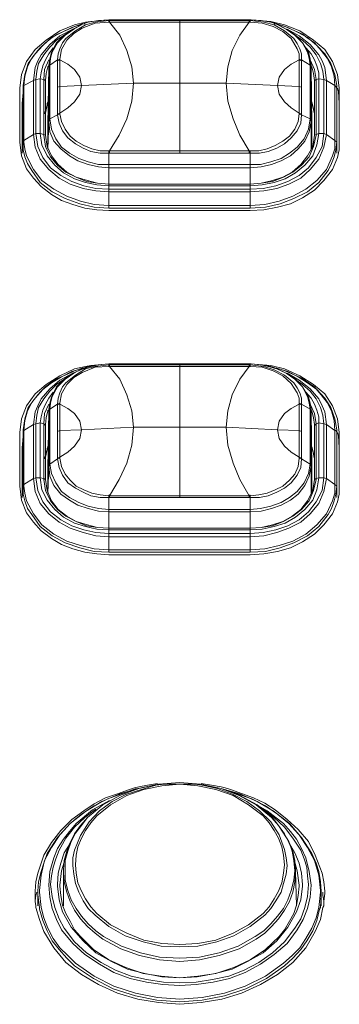
# Model space of a CAD drawing. Units: millimetres. Extents: x 589 to 3399, y 902 to 2722.
# Drawn here: x 1033 to 1049, y 1641 to 1690 of the extents above; entities that cross this region are included whole.
import ezdxf

# ---------------------------------------------------------------- set-up
doc = ezdxf.new("R2010")
doc.units = ezdxf.units.MM
doc.header["$LTSCALE"] = 10
doc.layers.add('レイヤー 1', color=7, linetype='Continuous', lineweight=18)
doc.layers.add('一般', color=7, linetype='Continuous', lineweight=5)

# ---------------------------------------------------------------- blocks, each defined once
blk = doc.blocks.new('グループ-3-1')
at = {"layer": 'レイヤー 1', "color": 7, "linetype": 'Continuous', "lineweight": 5}
for p, q in [((-956.405, -121.961), (-957.083, -122.046)), ((-956.405, -121.961), (-956.405, -121.919)), ((-956.405, -121.919), (-949.421, -121.919)), ((-956.405, -121.919), (-949.421, -121.919)), ((-956.405, -122.003), (-956.405, -121.961)), ((-949.421, -121.961), (-956.405, -121.961)), ((-956.405, -121.961), (-956.405, -122.003)), ((-956.405, -122.003), (-956.405, -122.046)), ((-956.363, -122.046), (-956.405, -122.046)), ((-956.363, -121.961), (-956.363, -121.919)), ((-956.363, -121.961), (-956.363, -122.046)), ((-952.892, -121.961), (-952.892, -128.523)), ((-949.463, -121.961), (-949.463, -122.046)), ((-949.421, -122.046), (-949.463, -122.046)), ((-949.421, -121.961), (-949.421, -121.919)), ((-949.421, -122.003), (-949.421, -121.961)), ((-948.743, -122.046), (-949.421, -121.961)), ((-949.421, -121.961), (-949.421, -122.003)), ((-949.421, -122.046), (-949.421, -122.003)), ((-958.946, -122.638), (-958.268, -122.342)), ((-947.515, -122.342), (-946.839, -122.638)), ((-959.793, -123.315), (-959.919, -123.443)), ((-959.158, -123.315), (-959.369, -123.612)), ((-946.415, -123.612), (-946.669, -123.315)), ((-945.908, -123.443), (-946.034, -123.315)), ((-958.946, -123.909), (-959.327, -124.162)), ((-958.946, -123.909), (-958.819, -123.866)), ((-958.946, -123.951), (-958.946, -123.909)), ((-958.946, -123.951), (-958.819, -123.909)), ((-958.946, -123.951), (-958.946, -126.575)), ((-958.819, -123.909), (-958.819, -123.866)), ((-958.819, -125.221), (-958.819, -123.909)), ((-947.008, -123.866), (-947.008, -123.909)), ((-946.881, -123.909), (-947.008, -123.866)), ((-946.881, -123.951), (-947.008, -123.909)), ((-947.008, -123.909), (-947.008, -125.221)), ((-946.881, -123.909), (-946.458, -124.162)), ((-946.881, -123.909), (-946.881, -123.951)), ((-946.881, -123.951), (-946.881, -125.263)), ((-959.369, -124.204), (-959.411, -124.247)), ((-959.369, -124.247), (-959.411, -127.126)), ((-959.369, -124.162), (-959.369, -124.247)), ((-959.369, -124.247), (-959.369, -124.204)), ((-959.369, -126.957), (-959.369, -124.247)), ((-959.327, -126.829), (-959.327, -124.162)), ((-946.458, -124.162), (-946.458, -126.829)), ((-946.415, -124.247), (-946.415, -124.162)), ((-946.415, -124.247), (-946.415, -124.204)), ((-946.373, -127.126), (-946.415, -124.247)), ((-946.415, -124.247), (-946.415, -126.957)), ((-960.132, -124.925), (-960.597, -125.178)), ((-960.132, -124.925), (-960.004, -124.882)), ((-960.132, -127.592), (-960.132, -124.925)), ((-959.793, -124.84), (-960.004, -124.882)), ((-960.004, -127.549), (-960.004, -124.882)), ((-959.793, -127.549), (-959.793, -124.84)), ((-959.793, -124.84), (-959.623, -124.882)), ((-959.623, -127.592), (-959.623, -124.882)), ((-959.538, -124.925), (-959.623, -124.882)), ((-959.538, -124.925), (-959.538, -124.882)), ((-959.538, -124.925), (-959.538, -127.634)), ((-955.179, -125.051), (-957.76, -125.178)), ((-950.606, -125.051), (-955.179, -125.051)), ((-948.066, -125.178), (-950.606, -125.051)), ((-946.245, -124.925), (-946.245, -124.882)), ((-946.245, -124.925), (-946.161, -124.882)), ((-946.245, -127.634), (-946.245, -124.925)), ((-946.034, -124.84), (-946.161, -124.882)), ((-946.161, -124.882), (-946.161, -127.592)), ((-946.034, -124.84), (-946.034, -127.549)), ((-946.034, -124.84), (-945.78, -124.882)), ((-945.78, -124.882), (-945.78, -127.549)), ((-945.653, -124.925), (-945.78, -124.882)), ((-945.653, -124.925), (-945.653, -127.592)), ((-945.653, -124.925), (-945.23, -125.178)), ((-960.808, -127.972), (-960.808, -125.305)), ((-960.639, -125.517), (-960.682, -126.067)), ((-960.639, -125.178), (-960.639, -125.263)), ((-960.639, -125.305), (-960.639, -125.263)), ((-960.639, -125.305), (-960.639, -125.263)), ((-960.639, -127.972), (-960.639, -125.305)), ((-960.597, -127.888), (-960.597, -125.178)), ((-958.946, -125.263), (-958.819, -125.221)), ((-957.76, -125.178), (-958.819, -125.221)), ((-958.819, -126.533), (-958.819, -125.221)), ((-947.008, -125.221), (-948.066, -125.178)), ((-947.008, -125.221), (-947.008, -126.533)), ((-946.881, -125.263), (-947.008, -125.221)), ((-946.881, -125.263), (-946.881, -126.575)), ((-945.23, -125.178), (-945.23, -127.888)), ((-945.145, -125.263), (-945.145, -125.178)), ((-945.145, -125.263), (-945.145, -125.305)), ((-945.145, -125.305), (-945.145, -125.263)), ((-945.145, -125.305), (-945.145, -127.972)), ((-945.145, -125.517), (-945.145, -126.067)), ((-945.061, -125.474), (-945.103, -125.305)), ((-945.018, -126.067), (-945.061, -125.474)), ((-945.018, -125.305), (-945.018, -127.972)), ((-960.682, -126.025), (-960.682, -126.067)), ((-960.682, -126.067), (-960.682, -128.523)), ((-959.411, -126.025), (-959.581, -126.575)), ((-959.411, -125.982), (-959.411, -126.025)), ((-946.373, -125.982), (-946.245, -126.533)), ((-946.245, -126.575), (-946.373, -126.025)), ((-945.145, -126.067), (-945.145, -126.025)), ((-945.145, -128.523), (-945.145, -126.067)), ((-959.454, -126.152), (-959.538, -126.533)), ((-958.946, -126.575), (-958.819, -126.533)), ((-958.819, -126.575), (-958.819, -126.533)), ((-947.008, -126.533), (-947.008, -126.575)), ((-946.881, -126.575), (-947.008, -126.533)), ((-959.369, -126.957), (-959.411, -128.31)), ((-959.369, -126.957), (-959.327, -126.829)), ((-958.946, -126.618), (-959.327, -126.829)), ((-958.946, -126.618), (-958.946, -126.575)), ((-958.946, -126.618), (-958.819, -126.575)), ((-946.881, -126.618), (-947.008, -126.575)), ((-946.881, -126.575), (-946.881, -126.618)), ((-946.881, -126.618), (-946.458, -126.829)), ((-946.415, -126.957), (-946.458, -126.829)), ((-946.415, -126.957), (-946.415, -128.31)), ((-959.411, -127.126), (-959.411, -127.084)), ((-959.411, -127.126), (-959.411, -128.268)), ((-946.373, -127.126), (-946.373, -127.084)), ((-946.373, -128.268), (-946.373, -127.126)), ((-960.639, -127.972), (-960.682, -128.523)), ((-960.639, -127.972), (-960.597, -127.888)), ((-960.132, -127.592), (-960.597, -127.888)), ((-960.597, -127.888), (-960.597, -127.972)), ((-960.132, -127.592), (-960.004, -127.549)), ((-959.793, -127.549), (-960.004, -127.549)), ((-959.793, -127.549), (-959.623, -127.592)), ((-959.538, -127.634), (-959.623, -127.592)), ((-959.623, -127.592), (-959.623, -127.634)), ((-946.245, -127.634), (-946.161, -127.592)), ((-946.034, -127.549), (-946.161, -127.592)), ((-946.161, -127.634), (-946.161, -127.592)), ((-946.034, -127.549), (-945.78, -127.549)), ((-945.653, -127.592), (-945.78, -127.549)), ((-945.653, -127.592), (-945.23, -127.888)), ((-945.23, -127.972), (-945.23, -127.888)), ((-945.145, -127.972), (-945.23, -127.888)), ((-945.145, -127.972), (-945.145, -128.523)), ((-956.405, -128.523), (-956.405, -128.396)), ((-956.405, -128.396), (-956.363, -128.396)), ((-956.363, -128.523), (-956.363, -128.396)), ((-949.463, -128.523), (-949.463, -128.396)), ((-949.463, -128.396), (-949.421, -128.396)), ((-949.421, -128.523), (-949.421, -128.396)), ((-956.405, -131.232), (-956.405, -128.523)), ((-956.363, -128.523), (-956.405, -128.523)), ((-956.363, -128.523), (-949.463, -128.523)), ((-949.421, -128.523), (-949.463, -128.523)), ((-949.421, -131.232), (-949.421, -128.523)), ((-949.421, -129.073), (-956.405, -129.073)), ((-949.421, -129.243), (-956.405, -129.243)), ((-949.421, -130.132), (-956.405, -130.132)), ((-949.421, -130.301), (-956.405, -130.301)), ((-949.421, -130.427), (-956.405, -130.427)), ((-949.421, -131.105), (-956.405, -131.105)), ((-949.421, -131.232), (-956.405, -131.232)), ((-949.421, -131.359), (-956.405, -131.359)), ((-957.422, -139.064), (-957.676, -139.148)), ((-957.422, -139.106), (-957.676, -139.19)), ((-956.405, -138.98), (-957.083, -139.064)), ((-956.405, -138.98), (-956.405, -138.936)), ((-956.405, -138.936), (-949.421, -138.936)), ((-956.405, -138.936), (-949.421, -138.936)), ((-956.405, -139.022), (-956.405, -138.98)), ((-949.421, -138.98), (-956.405, -138.98)), ((-956.405, -138.98), (-956.405, -139.022)), ((-956.405, -139.022), (-956.405, -139.064)), ((-956.363, -139.064), (-956.405, -139.064)), ((-956.363, -138.98), (-956.363, -138.936)), ((-956.363, -138.98), (-956.363, -139.064)), ((-952.892, -138.98), (-952.892, -145.54)), ((-949.463, -138.98), (-949.463, -139.064)), ((-949.421, -139.064), (-949.463, -139.064)), ((-949.421, -138.98), (-949.421, -138.936)), ((-949.421, -139.022), (-949.421, -138.98)), ((-948.743, -139.064), (-949.421, -138.98)), ((-949.421, -138.98), (-949.421, -139.022)), ((-949.421, -139.064), (-949.421, -139.022)), ((-948.151, -139.148), (-948.405, -139.064)), ((-948.109, -139.19), (-948.405, -139.106)), ((-958.946, -139.656), (-958.268, -139.36)), ((-947.515, -139.36), (-946.839, -139.656)), ((-959.793, -140.333), (-959.919, -140.461)), ((-959.158, -140.333), (-959.369, -140.63)), ((-946.415, -140.63), (-946.669, -140.333)), ((-945.908, -140.461), (-946.034, -140.333)), ((-958.946, -140.926), (-959.327, -141.181)), ((-958.946, -140.926), (-958.819, -140.884)), ((-958.946, -140.969), (-958.946, -140.926)), ((-958.946, -140.969), (-958.819, -140.926)), ((-958.946, -140.969), (-958.946, -143.593)), ((-958.819, -140.926), (-958.819, -140.884)), ((-958.819, -142.239), (-958.819, -140.926)), ((-947.008, -140.884), (-947.008, -140.926)), ((-946.881, -140.926), (-947.008, -140.884)), ((-946.881, -140.969), (-947.008, -140.926)), ((-947.008, -140.926), (-947.008, -142.239)), ((-946.881, -140.926), (-946.458, -141.181)), ((-946.881, -140.926), (-946.881, -140.969)), ((-946.881, -140.969), (-946.881, -142.281)), ((-959.411, -141.265), (-959.411, -141.223)), ((-959.369, -141.223), (-959.411, -141.265)), ((-959.369, -141.265), (-959.411, -144.144)), ((-959.369, -141.181), (-959.369, -141.265)), ((-959.369, -141.265), (-959.369, -141.223)), ((-959.369, -143.975), (-959.369, -141.265)), ((-959.327, -143.89), (-959.327, -141.181)), ((-946.458, -141.181), (-946.458, -143.89)), ((-946.415, -141.265), (-946.415, -141.181)), ((-946.415, -141.265), (-946.415, -141.223)), ((-946.373, -144.144), (-946.415, -141.265)), ((-946.415, -141.265), (-946.415, -143.975)), ((-960.132, -141.942), (-960.597, -142.239)), ((-960.132, -141.942), (-960.004, -141.9)), ((-960.132, -144.609), (-960.132, -141.942)), ((-959.793, -141.857), (-960.004, -141.9)), ((-960.004, -144.567), (-960.004, -141.9)), ((-959.793, -144.567), (-959.793, -141.857)), ((-959.793, -141.857), (-959.623, -141.9)), ((-959.623, -144.609), (-959.623, -141.9)), ((-959.538, -141.984), (-959.623, -141.9)), ((-959.538, -141.942), (-959.538, -141.984)), ((-959.538, -141.984), (-959.538, -144.652)), ((-950.606, -142.069), (-955.179, -142.069)), ((-948.066, -142.196), (-950.606, -142.069)), ((-946.245, -141.984), (-946.161, -141.9)), ((-946.245, -141.984), (-946.245, -141.942)), ((-946.245, -144.652), (-946.245, -141.984)), ((-946.034, -141.857), (-946.161, -141.9)), ((-946.161, -141.9), (-946.161, -144.609)), ((-946.034, -141.857), (-946.034, -144.567)), ((-946.034, -141.857), (-945.78, -141.9)), ((-945.78, -141.9), (-945.78, -144.567)), ((-945.653, -141.942), (-945.78, -141.9)), ((-945.653, -141.942), (-945.653, -144.609)), ((-945.653, -141.942), (-945.23, -142.239)), ((-960.808, -144.99), (-960.808, -142.323)), ((-960.639, -142.535), (-960.682, -143.086)), ((-960.639, -142.196), (-960.639, -142.281)), ((-960.639, -142.323), (-960.639, -142.281)), ((-960.639, -142.323), (-960.639, -142.281)), ((-960.639, -144.99), (-960.639, -142.323)), ((-960.597, -144.906), (-960.597, -142.239)), ((-958.946, -142.281), (-958.819, -142.239)), ((-958.819, -143.551), (-958.819, -142.239)), ((-947.008, -142.239), (-948.066, -142.196)), ((-947.008, -142.239), (-947.008, -143.551)), ((-946.881, -142.281), (-947.008, -142.239)), ((-946.881, -142.281), (-946.881, -143.593)), ((-945.23, -142.239), (-945.23, -144.906)), ((-945.145, -142.281), (-945.145, -142.196)), ((-945.145, -142.281), (-945.145, -142.323)), ((-945.145, -142.323), (-945.145, -142.281)), ((-945.145, -142.323), (-945.145, -144.99)), ((-945.145, -142.535), (-945.145, -143.086)), ((-945.061, -142.493), (-945.103, -142.323)), ((-945.018, -143.086), (-945.061, -142.493)), ((-945.018, -142.323), (-945.018, -144.99)), ((-960.682, -143.043), (-960.682, -143.086)), ((-960.682, -143.086), (-960.682, -145.54)), ((-959.411, -143.043), (-959.581, -143.636)), ((-959.411, -143.043), (-959.454, -143.128)), ((-959.411, -143.001), (-959.411, -143.043)), ((-946.373, -143.043), (-946.245, -143.551)), ((-946.245, -143.636), (-946.373, -143.043)), ((-945.145, -143.086), (-945.145, -143.043)), ((-945.145, -145.54), (-945.145, -143.086)), ((-959.454, -143.17), (-959.538, -143.551)), ((-959.454, -143.128), (-959.454, -143.17)), ((-958.946, -143.593), (-958.819, -143.551)), ((-958.946, -143.636), (-958.946, -143.593)), ((-958.946, -143.636), (-958.819, -143.593)), ((-958.819, -143.593), (-958.819, -143.551)), ((-947.008, -143.551), (-947.008, -143.593)), ((-946.881, -143.593), (-947.008, -143.551)), ((-946.881, -143.636), (-947.008, -143.593)), ((-946.881, -143.593), (-946.881, -143.636)), ((-959.369, -143.975), (-959.411, -145.329)), ((-959.369, -143.975), (-959.327, -143.89)), ((-958.946, -143.636), (-959.327, -143.89)), ((-946.881, -143.636), (-946.458, -143.89)), ((-946.415, -143.975), (-946.458, -143.89)), ((-946.415, -143.975), (-946.415, -145.329)), ((-960.132, -144.609), (-960.004, -144.567)), ((-959.793, -144.567), (-960.004, -144.567)), ((-959.793, -144.567), (-959.623, -144.609)), ((-959.411, -144.144), (-959.411, -144.101)), ((-959.411, -144.144), (-959.411, -145.287)), ((-946.373, -144.144), (-946.373, -144.101)), ((-946.373, -145.287), (-946.373, -144.144)), ((-946.034, -144.567), (-946.161, -144.609)), ((-946.034, -144.567), (-945.78, -144.567)), ((-945.653, -144.609), (-945.78, -144.567)), ((-960.639, -144.99), (-960.682, -145.54)), ((-960.639, -144.99), (-960.597, -144.906)), ((-960.132, -144.609), (-960.597, -144.906)), ((-960.597, -144.906), (-960.597, -144.99)), ((-959.538, -144.652), (-959.623, -144.609)), ((-959.623, -144.609), (-959.623, -144.652)), ((-946.245, -144.652), (-946.161, -144.609)), ((-946.161, -144.652), (-946.161, -144.609)), ((-945.653, -144.609), (-945.23, -144.906)), ((-945.23, -144.99), (-945.23, -144.906)), ((-945.145, -144.99), (-945.23, -144.906)), ((-945.145, -144.99), (-945.145, -145.54)), ((-956.405, -145.414), (-956.363, -145.456)), ((-956.405, -145.54), (-956.405, -145.456)), ((-956.405, -148.25), (-956.405, -145.54)), ((-956.363, -145.54), (-956.405, -145.54)), ((-956.363, -145.54), (-956.363, -145.456)), ((-956.363, -145.54), (-949.463, -145.54)), ((-949.463, -145.456), (-949.421, -145.414)), ((-949.463, -145.54), (-949.463, -145.456)), ((-949.421, -145.54), (-949.463, -145.54)), ((-949.421, -145.54), (-949.421, -145.456)), ((-949.421, -148.25), (-949.421, -145.54)), ((-949.421, -146.134), (-956.405, -146.134)), ((-949.421, -146.26), (-956.405, -146.26)), ((-949.421, -147.065), (-956.405, -147.065)), ((-956.405, -147.065), (-949.421, -147.065)), ((-949.421, -147.15), (-956.405, -147.15)), ((-949.421, -147.318), (-956.405, -147.318)), ((-949.421, -147.488), (-956.405, -147.488)), ((-949.421, -148.123), (-956.405, -148.123)), ((-949.421, -148.25), (-956.405, -148.25)), ((-949.421, -148.377), (-956.405, -148.377)), ((-955.136, -159.892), (-955.39, -159.977)), ((-954.924, -159.85), (-955.136, -159.892)), ((-954.501, -159.765), (-954.924, -159.85)), ((-953.993, -159.68), (-954.501, -159.765)), ((-953.654, -159.722), (-954.077, -159.765)), ((-952.215, -159.722), (-953.654, -159.722)), ((-951.326, -159.765), (-951.834, -159.68)), ((-950.86, -159.85), (-951.326, -159.765)), ((-950.648, -159.892), (-950.86, -159.85)), ((-950.395, -159.977), (-950.648, -159.892)), ((-958.735, -163.998), (-958.819, -164.718)), ((-958.607, -163.575), (-958.735, -163.998)), ((-958.649, -163.956), (-958.649, -164.041)), ((-958.649, -164.041), (-958.649, -165.734)), ((-958.649, -164.041), (-958.649, -164.082)), ((-947.092, -163.998), (-947.22, -163.575)), ((-947.177, -164.041), (-947.177, -163.956)), ((-947.177, -164.082), (-947.177, -164.041)), ((-947.177, -164.041), (-947.135, -165.734)), ((-947.008, -164.718), (-947.092, -163.998)), ((-960.046, -165.014), (-960.046, -165.099)), ((-959.919, -165.014), (-959.919, -165.056)), ((-959.835, -164.972), (-959.835, -165.056)), ((-958.946, -164.676), (-958.946, -164.76)), ((-958.819, -164.718), (-958.819, -164.76)), ((-947.008, -164.76), (-947.008, -164.718)), ((-946.839, -164.76), (-946.839, -164.676)), ((-945.95, -164.972), (-945.95, -165.056)), ((-945.908, -165.056), (-945.908, -165.014)), ((-945.738, -165.099), (-945.738, -165.014)), ((-960.046, -165.099), (-960.046, -165.522)), ((-960.004, -165.226), (-960.046, -165.479)), ((-959.962, -165.056), (-960.004, -165.226)), ((-959.919, -165.056), (-959.919, -165.734)), ((-959.919, -165.056), (-959.919, -165.099)), ((-959.919, -165.099), (-959.919, -165.184)), ((-959.919, -165.184), (-959.835, -165.818)), ((-959.835, -165.056), (-959.75, -165.818)), ((-946.034, -165.818), (-945.95, -165.056)), ((-945.95, -165.818), (-945.908, -165.184)), ((-945.908, -165.099), (-945.908, -165.056)), ((-945.908, -165.056), (-945.908, -165.734)), ((-945.908, -165.184), (-945.908, -165.099)), ((-945.823, -165.226), (-945.823, -165.056)), ((-945.78, -165.479), (-945.823, -165.226)), ((-945.78, -165.522), (-945.738, -165.099)), ((-960.046, -165.522), (-960.004, -165.734)), ((-960.004, -165.734), (-960.004, -165.818)), ((-959.835, -165.818), (-959.835, -165.903)), ((-945.992, -165.903), (-945.95, -165.818)), ((-945.823, -165.818), (-945.78, -165.734)), ((-945.78, -165.734), (-945.78, -165.522))]:
    blk.add_line(p, q, dxfattribs=at)
at = {"layer": 'レイヤー 1', "color": 7, "linetype": 'Continuous', "lineweight": 5, "flags": 128}
for points in [[(-958.099, -122.173), (-958.819, -122.469), (-959.496, -122.934), (-960.046, -123.4), (-960.47, -123.993), (-960.724, -124.628), (-960.808, -125.305)], [(-957.676, -122.131), (-958.226, -122.299), (-958.735, -122.554), (-959.242, -122.807), (-959.666, -123.189), (-960.046, -123.612), (-960.385, -124.078), (-960.555, -124.628), (-960.639, -125.178)], [(-957.676, -122.131), (-958.184, -122.384), (-958.607, -122.681), (-958.988, -123.062), (-959.242, -123.528), (-959.327, -123.866), (-959.369, -124.162)], [(-959.327, -124.162), (-959.285, -123.824), (-959.2, -123.528), (-958.946, -123.062), (-958.565, -122.681), (-958.141, -122.384), (-957.676, -122.131)], [(-958.946, -123.909), (-958.904, -123.612), (-958.819, -123.358), (-958.692, -123.062), (-958.523, -122.85), (-958.057, -122.469), (-957.549, -122.173), (-957.083, -122.046)], [(-958.819, -123.866), (-958.735, -123.4), (-958.48, -122.934), (-958.141, -122.596), (-957.718, -122.342), (-957.083, -122.088), (-956.405, -122.046)], [(-957.591, -122.131), (-957.718, -122.131), (-958.099, -122.258), (-958.268, -122.342)], [(-956.405, -121.919), (-957.295, -122.003), (-957.549, -122.046), (-958.099, -122.173)], [(-957.422, -122.046), (-957.676, -122.131), (-957.422, -122.046)], [(-957.422, -122.046), (-956.913, -121.961), (-956.405, -121.919)], [(-956.405, -121.919), (-956.913, -121.961), (-957.422, -122.046)], [(-952.892, -122.046), (-956.363, -122.046), (-955.856, -122.681), (-955.517, -123.443), (-955.263, -124.247), (-955.179, -125.051)], [(-952.892, -122.046), (-949.463, -122.046), (-949.929, -122.681), (-950.31, -123.443), (-950.521, -124.247), (-950.606, -125.051)], [(-949.421, -121.919), (-948.405, -122.003), (-947.728, -122.173)], [(-949.421, -121.919), (-949.378, -121.919), (-948.913, -121.961), (-948.405, -122.046)], [(-948.405, -122.046), (-948.87, -121.961), (-949.378, -121.919), (-949.421, -121.919)], [(-949.421, -122.046), (-948.828, -122.088), (-948.278, -122.258), (-947.812, -122.511), (-947.389, -122.85), (-947.092, -123.358), (-947.008, -123.612), (-947.008, -123.866)], [(-948.743, -122.046), (-948.236, -122.173), (-947.728, -122.469), (-947.262, -122.85), (-947.092, -123.104), (-946.966, -123.358), (-946.881, -123.612), (-946.881, -123.909)], [(-948.109, -122.131), (-948.405, -122.046), (-948.151, -122.131)], [(-948.236, -122.131), (-948.109, -122.131), (-947.685, -122.258), (-947.515, -122.342)], [(-948.151, -122.131), (-947.643, -122.384), (-947.22, -122.681), (-946.839, -123.062), (-946.584, -123.528), (-946.5, -123.824), (-946.458, -124.162)], [(-946.415, -124.162), (-946.458, -123.866), (-946.542, -123.528), (-946.839, -123.062), (-947.177, -122.681), (-947.643, -122.384), (-948.109, -122.131)], [(-945.145, -125.178), (-945.23, -124.628), (-945.442, -124.078), (-945.738, -123.612), (-946.119, -123.189), (-946.584, -122.807), (-947.05, -122.554), (-947.558, -122.299), (-948.109, -122.131)], [(-945.018, -125.305), (-945.103, -124.628), (-945.357, -123.993), (-945.738, -123.4), (-946.288, -122.934), (-946.966, -122.469), (-947.728, -122.173)], [(-960.132, -124.925), (-960.046, -124.289), (-959.919, -123.951), (-959.75, -123.654), (-959.327, -123.146), (-958.819, -122.723), (-958.184, -122.384)], [(-958.946, -122.638), (-959.2, -122.807), (-959.538, -123.062), (-959.793, -123.315)], [(-947.6, -122.384), (-947.008, -122.723), (-946.458, -123.146), (-946.034, -123.654), (-945.865, -123.951), (-945.738, -124.289), (-945.653, -124.925)], [(-946.839, -122.638), (-946.627, -122.807), (-946.245, -123.062), (-946.034, -123.315)], [(-960.004, -124.882), (-959.962, -124.459), (-959.877, -124.078), (-959.623, -123.654), (-959.327, -123.273), (-958.988, -122.934), (-958.607, -122.681)], [(-947.22, -122.681), (-946.839, -122.934), (-946.458, -123.273), (-946.161, -123.654), (-945.95, -124.078), (-945.823, -124.459), (-945.78, -124.882)], [(-960.597, -125.178), (-960.555, -124.712), (-960.427, -124.247), (-960.216, -123.824), (-959.919, -123.443)], [(-959.793, -124.84), (-959.75, -124.543), (-959.666, -124.204), (-959.538, -123.909), (-959.369, -123.612)], [(-946.415, -123.612), (-946.245, -123.909), (-946.119, -124.204), (-946.034, -124.543), (-946.034, -124.84)], [(-945.908, -123.443), (-945.611, -123.824), (-945.399, -124.247), (-945.272, -124.712), (-945.23, -125.178)], [(-959.623, -124.882), (-959.581, -124.374), (-959.369, -123.909)], [(-958.819, -123.909), (-958.438, -124.12), (-958.099, -124.374), (-957.845, -124.755), (-957.76, -125.178)], [(-947.008, -123.909), (-947.389, -124.12), (-947.728, -124.374), (-947.981, -124.755), (-948.066, -125.178)], [(-946.458, -123.909), (-946.245, -124.374), (-946.161, -124.882)], [(-959.411, -124.247), (-959.496, -124.586), (-959.538, -124.925)], [(-959.369, -124.247), (-959.369, -124.204), (-959.327, -124.162)], [(-946.415, -124.247), (-946.415, -124.204), (-946.458, -124.204), (-946.458, -124.162)], [(-946.415, -124.204), (-946.415, -124.247), (-946.373, -124.247)], [(-946.245, -124.925), (-946.288, -124.586), (-946.373, -124.247)], [(-952.892, -128.396), (-956.363, -128.396), (-955.898, -127.634), (-955.517, -126.829), (-955.263, -125.94), (-955.179, -125.051)], [(-952.892, -128.396), (-949.463, -128.396), (-949.929, -127.634), (-950.268, -126.829), (-950.521, -125.94), (-950.606, -125.051)], [(-960.639, -125.305), (-960.639, -125.221), (-960.597, -125.178)], [(-958.819, -126.533), (-958.438, -126.279), (-958.099, -125.982), (-957.845, -125.602), (-957.76, -125.178)], [(-947.008, -126.533), (-947.389, -126.279), (-947.728, -125.982), (-947.981, -125.602), (-948.066, -125.178)], [(-945.145, -125.305), (-945.187, -125.221), (-945.23, -125.178)], [(-959.411, -125.982), (-959.454, -126.067), (-959.454, -126.152)], [(-956.405, -129.243), (-956.913, -129.2), (-957.422, -129.073), (-957.93, -128.904), (-958.354, -128.649), (-958.777, -128.31), (-959.115, -127.93), (-959.327, -127.465), (-959.369, -126.957)], [(-956.405, -129.073), (-956.913, -129.073), (-957.422, -128.946), (-957.888, -128.777), (-958.354, -128.523), (-958.735, -128.226), (-959.03, -127.803), (-959.242, -127.337), (-959.327, -126.829)], [(-956.405, -128.523), (-956.829, -128.523), (-957.295, -128.438), (-957.676, -128.268), (-958.057, -128.057), (-958.438, -127.761), (-958.692, -127.422), (-958.861, -127.041), (-958.946, -126.618)], [(-956.405, -128.396), (-956.829, -128.396), (-957.252, -128.31), (-957.634, -128.141), (-958.015, -127.93), (-958.311, -127.676), (-958.565, -127.337), (-958.735, -126.957), (-958.819, -126.575)], [(-947.008, -126.575), (-947.05, -126.957), (-947.22, -127.337), (-947.474, -127.676), (-947.812, -127.93), (-948.193, -128.141), (-948.575, -128.31), (-948.998, -128.396), (-949.421, -128.396)], [(-946.881, -126.618), (-946.923, -127.041), (-947.092, -127.422), (-947.389, -127.761), (-947.728, -128.057), (-948.109, -128.268), (-948.532, -128.438), (-948.955, -128.523), (-949.421, -128.523)], [(-946.458, -126.829), (-946.542, -127.337), (-946.754, -127.803), (-947.092, -128.226), (-947.474, -128.523), (-947.897, -128.777), (-948.405, -128.946), (-948.913, -129.073), (-949.421, -129.073)], [(-946.415, -126.957), (-946.5, -127.465), (-946.712, -127.93), (-947.05, -128.31), (-947.431, -128.649), (-947.897, -128.904), (-948.362, -129.073), (-948.87, -129.2), (-949.421, -129.243)], [(-960.808, -127.972), (-960.724, -128.649), (-960.47, -129.285), (-960.132, -129.751), (-959.75, -130.174), (-959.242, -130.555), (-958.735, -130.851), (-958.184, -131.063), (-957.591, -131.232), (-956.999, -131.316), (-956.405, -131.359)], [(-956.405, -131.232), (-957.126, -131.19), (-957.845, -131.021), (-958.565, -130.766), (-959.2, -130.427), (-959.793, -129.962), (-960.216, -129.369), (-960.427, -129.03), (-960.555, -128.692), (-960.639, -128.353), (-960.639, -127.972)], [(-956.405, -131.105), (-957.126, -131.063), (-957.803, -130.893), (-958.48, -130.639), (-959.115, -130.301), (-959.708, -129.877), (-960.132, -129.327), (-960.47, -128.649), (-960.555, -128.31), (-960.597, -127.972)], [(-956.405, -130.427), (-957.041, -130.385), (-957.676, -130.259), (-958.311, -130.046), (-958.861, -129.751), (-959.369, -129.327), (-959.793, -128.819), (-960.046, -128.226), (-960.132, -127.592)], [(-956.405, -130.301), (-957.041, -130.259), (-957.634, -130.132), (-958.226, -129.92), (-958.777, -129.623), (-959.285, -129.243), (-959.666, -128.735), (-959.919, -128.184), (-960.004, -127.549)], [(-956.405, -130.132), (-956.999, -130.089), (-957.549, -129.962), (-958.099, -129.793), (-958.649, -129.496), (-959.073, -129.115), (-959.454, -128.649), (-959.708, -128.099), (-959.793, -127.549)], [(-956.405, -130.046), (-956.957, -130.004), (-957.507, -129.92), (-958.015, -129.708), (-958.523, -129.454), (-958.946, -129.115), (-959.285, -128.692), (-959.538, -128.184), (-959.623, -127.634)], [(-959.538, -127.634), (-959.454, -128.184), (-959.242, -128.649), (-958.904, -129.073), (-958.48, -129.454), (-958.015, -129.708), (-957.465, -129.877), (-956.957, -130.004), (-956.405, -130.046)], [(-946.034, -127.549), (-946.119, -128.099), (-946.33, -128.649), (-946.712, -129.115), (-947.177, -129.496), (-947.685, -129.793), (-948.236, -129.962), (-948.828, -130.089), (-949.421, -130.132)], [(-945.78, -127.549), (-945.865, -128.184), (-946.161, -128.735), (-946.542, -129.243), (-947.008, -129.623), (-947.558, -129.92), (-948.151, -130.132), (-948.786, -130.259), (-949.421, -130.301)], [(-945.653, -127.592), (-945.78, -128.226), (-946.034, -128.819), (-946.458, -129.327), (-946.923, -129.751), (-947.515, -130.046), (-948.109, -130.259), (-948.743, -130.385), (-949.421, -130.427)], [(-949.421, -130.046), (-948.87, -130.004), (-948.32, -129.877), (-947.812, -129.708), (-947.347, -129.454), (-946.923, -129.073), (-946.584, -128.649), (-946.33, -128.184), (-946.245, -127.634)], [(-946.161, -127.634), (-946.288, -128.184), (-946.5, -128.692), (-946.881, -129.115), (-947.305, -129.454), (-947.77, -129.708), (-948.32, -129.92), (-948.87, -130.004), (-949.421, -130.046)], [(-945.145, -127.972), (-945.187, -128.353), (-945.272, -128.692), (-945.399, -129.03), (-945.569, -129.369), (-946.034, -129.962), (-946.584, -130.427), (-947.262, -130.766), (-947.939, -131.021), (-948.659, -131.19), (-949.421, -131.232)], [(-945.23, -127.972), (-945.23, -128.31), (-945.357, -128.649), (-945.653, -129.327), (-946.119, -129.877), (-946.669, -130.301), (-947.305, -130.639), (-947.981, -130.893), (-948.701, -131.063), (-949.421, -131.105)], [(-949.421, -131.359), (-948.743, -131.316), (-948.066, -131.19), (-947.431, -131.021), (-946.839, -130.724), (-946.245, -130.343), (-945.78, -129.877), (-945.357, -129.327), (-945.103, -128.735), (-945.018, -128.353), (-945.018, -127.972)], [(-949.421, -130.046), (-956.405, -130.046), (-949.421, -130.046)], [(-958.099, -139.19), (-958.819, -139.529), (-959.496, -139.953), (-960.046, -140.419), (-960.47, -141.011), (-960.724, -141.646), (-960.808, -142.323)], [(-957.676, -139.148), (-958.226, -139.318), (-958.735, -139.572), (-959.242, -139.868), (-959.666, -140.206), (-960.046, -140.63), (-960.385, -141.095), (-960.555, -141.646), (-960.639, -142.196)], [(-957.676, -139.19), (-958.184, -139.402), (-958.607, -139.698), (-958.988, -140.08), (-959.242, -140.587), (-959.327, -140.884), (-959.369, -141.181)], [(-959.327, -141.181), (-959.285, -140.884), (-959.2, -140.545), (-958.946, -140.08), (-958.565, -139.698), (-958.141, -139.402), (-957.676, -139.148)], [(-958.946, -140.926), (-958.904, -140.63), (-958.819, -140.376), (-958.692, -140.08), (-958.523, -139.868), (-958.057, -139.487), (-957.549, -139.19), (-957.083, -139.064)], [(-958.819, -140.884), (-958.735, -140.419), (-958.48, -139.953), (-958.141, -139.614), (-957.718, -139.36), (-957.083, -139.106), (-956.405, -139.064)], [(-957.591, -139.148), (-957.718, -139.148), (-958.099, -139.275), (-958.268, -139.36)], [(-956.405, -138.936), (-957.295, -139.022), (-957.549, -139.064), (-958.099, -139.19)], [(-957.422, -139.064), (-956.913, -138.98), (-956.405, -138.936)], [(-956.405, -138.936), (-956.913, -138.98), (-957.422, -139.106)], [(-952.892, -139.064), (-956.363, -139.064), (-955.856, -139.698), (-955.517, -140.461), (-955.263, -141.265), (-955.179, -142.069)], [(-952.892, -139.064), (-949.463, -139.064), (-949.929, -139.698), (-950.31, -140.461), (-950.521, -141.265), (-950.606, -142.069)], [(-949.421, -138.936), (-948.405, -139.022), (-947.728, -139.19)], [(-949.421, -138.936), (-949.378, -138.936), (-948.913, -138.98), (-948.405, -139.064)], [(-948.405, -139.106), (-948.87, -138.98), (-949.378, -138.936), (-949.421, -138.936)], [(-949.421, -139.064), (-948.828, -139.106), (-948.278, -139.275), (-947.812, -139.529), (-947.389, -139.911), (-947.092, -140.376), (-947.008, -140.63), (-947.008, -140.884)], [(-948.743, -139.064), (-948.236, -139.233), (-947.728, -139.487), (-947.262, -139.868), (-947.092, -140.122), (-946.966, -140.376), (-946.881, -140.63), (-946.881, -140.926)], [(-948.236, -139.148), (-948.109, -139.148), (-947.685, -139.275), (-947.515, -139.36)], [(-948.151, -139.148), (-947.643, -139.402), (-947.22, -139.698), (-946.839, -140.08), (-946.584, -140.545), (-946.5, -140.884), (-946.458, -141.181)], [(-945.145, -142.196), (-945.23, -141.646), (-945.442, -141.095), (-945.738, -140.63), (-946.119, -140.206), (-946.584, -139.868), (-947.05, -139.572), (-947.558, -139.318), (-948.109, -139.148)], [(-946.415, -141.181), (-946.458, -140.884), (-946.542, -140.587), (-946.839, -140.08), (-947.177, -139.698), (-947.643, -139.402), (-948.109, -139.19)], [(-945.018, -142.323), (-945.103, -141.646), (-945.357, -141.011), (-945.738, -140.419), (-946.288, -139.953), (-946.966, -139.529), (-947.728, -139.19)], [(-960.132, -141.942), (-960.046, -141.308), (-959.919, -141.011), (-959.75, -140.672), (-959.327, -140.164), (-958.819, -139.741), (-958.184, -139.402)], [(-960.004, -141.9), (-959.962, -141.477), (-959.877, -141.095), (-959.623, -140.672), (-959.327, -140.291), (-958.988, -139.953), (-958.607, -139.698)], [(-958.946, -139.656), (-959.2, -139.825), (-959.538, -140.08), (-959.793, -140.333)], [(-947.6, -139.402), (-947.008, -139.741), (-946.458, -140.164), (-946.034, -140.672), (-945.865, -141.011), (-945.738, -141.308), (-945.653, -141.942)], [(-947.22, -139.698), (-946.839, -139.953), (-946.458, -140.291), (-946.161, -140.672), (-945.95, -141.095), (-945.823, -141.477), (-945.78, -141.9)], [(-946.839, -139.656), (-946.627, -139.825), (-946.245, -140.08), (-946.034, -140.333)], [(-960.597, -142.239), (-960.555, -141.731), (-960.427, -141.265), (-960.216, -140.842), (-959.919, -140.461)], [(-959.793, -141.857), (-959.75, -141.561), (-959.666, -141.223), (-959.538, -140.926), (-959.369, -140.63)], [(-946.415, -140.63), (-946.245, -140.926), (-946.119, -141.223), (-946.034, -141.561), (-946.034, -141.857)], [(-945.908, -140.461), (-945.611, -140.842), (-945.399, -141.265), (-945.272, -141.731), (-945.23, -142.239)], [(-959.623, -141.9), (-959.581, -141.392), (-959.369, -140.926)], [(-958.819, -140.926), (-958.438, -141.138), (-958.099, -141.392), (-957.845, -141.773), (-957.76, -142.196)], [(-947.008, -140.926), (-947.389, -141.138), (-947.728, -141.392), (-947.981, -141.773), (-948.066, -142.196)], [(-946.458, -140.926), (-946.245, -141.392), (-946.161, -141.9)], [(-959.411, -141.265), (-959.496, -141.604), (-959.538, -141.942)], [(-959.369, -141.265), (-959.369, -141.223), (-959.327, -141.181)], [(-946.415, -141.265), (-946.458, -141.223), (-946.458, -141.181)], [(-946.415, -141.223), (-946.415, -141.265), (-946.373, -141.265)], [(-946.245, -141.942), (-946.288, -141.604), (-946.373, -141.265)], [(-955.179, -142.069), (-957.76, -142.196), (-958.819, -142.239)], [(-952.892, -145.456), (-956.363, -145.456), (-955.898, -144.652), (-955.517, -143.847), (-955.263, -142.959), (-955.179, -142.069)], [(-952.892, -145.456), (-949.463, -145.456), (-949.929, -144.652), (-950.268, -143.847), (-950.521, -142.959), (-950.606, -142.069)], [(-960.639, -142.323), (-960.639, -142.239), (-960.597, -142.239)], [(-958.819, -143.551), (-958.438, -143.297), (-958.099, -143.001), (-957.845, -142.62), (-957.76, -142.196)], [(-947.008, -143.551), (-947.389, -143.297), (-947.728, -143.001), (-947.981, -142.62), (-948.066, -142.196)], [(-945.145, -142.323), (-945.187, -142.239), (-945.23, -142.239)], [(-956.405, -145.456), (-956.829, -145.414), (-957.252, -145.329), (-957.634, -145.159), (-958.015, -144.99), (-958.311, -144.694), (-958.565, -144.398), (-958.735, -144.017), (-958.819, -143.593)], [(-947.008, -143.593), (-947.05, -144.017), (-947.22, -144.398), (-947.474, -144.694), (-947.812, -144.99), (-948.193, -145.159), (-948.575, -145.329), (-948.998, -145.414), (-949.421, -145.456)], [(-956.405, -146.26), (-956.913, -146.218), (-957.422, -146.091), (-957.93, -145.921), (-958.354, -145.668), (-958.777, -145.371), (-959.115, -144.948), (-959.327, -144.483), (-959.369, -143.975)], [(-956.405, -146.134), (-956.913, -146.091), (-957.422, -145.964), (-957.888, -145.795), (-958.354, -145.54), (-958.735, -145.244), (-959.03, -144.821), (-959.242, -144.355), (-959.327, -143.89)], [(-956.405, -145.54), (-956.829, -145.54), (-957.295, -145.456), (-957.676, -145.287), (-958.057, -145.075), (-958.438, -144.821), (-958.692, -144.44), (-958.861, -144.059), (-958.946, -143.636)], [(-946.881, -143.636), (-946.923, -144.059), (-947.092, -144.44), (-947.389, -144.821), (-947.728, -145.075), (-948.109, -145.287), (-948.532, -145.456), (-948.955, -145.54), (-949.421, -145.54)], [(-946.458, -143.89), (-946.542, -144.355), (-946.754, -144.821), (-947.092, -145.244), (-947.474, -145.54), (-947.897, -145.795), (-948.405, -145.964), (-948.913, -146.091), (-949.421, -146.134)], [(-946.415, -143.975), (-946.5, -144.483), (-946.712, -144.948), (-947.05, -145.371), (-947.431, -145.668), (-947.897, -145.921), (-948.362, -146.091), (-948.87, -146.218), (-949.421, -146.26)], [(-956.405, -147.318), (-957.041, -147.276), (-957.634, -147.15), (-958.226, -146.937), (-958.777, -146.642), (-959.285, -146.26), (-959.666, -145.752), (-959.919, -145.202), (-960.004, -144.567)], [(-956.405, -147.15), (-956.999, -147.107), (-957.549, -146.98), (-958.099, -146.811), (-958.649, -146.514), (-959.073, -146.134), (-959.454, -145.668), (-959.708, -145.159), (-959.793, -144.567)], [(-946.034, -144.567), (-946.119, -145.159), (-946.33, -145.668), (-946.712, -146.134), (-947.177, -146.514), (-947.685, -146.811), (-948.236, -146.98), (-948.828, -147.107), (-949.421, -147.15)], [(-945.78, -144.567), (-945.865, -145.202), (-946.161, -145.752), (-946.542, -146.26), (-947.008, -146.642), (-947.558, -146.937), (-948.151, -147.15), (-948.786, -147.276), (-949.421, -147.318)], [(-960.808, -144.99), (-960.724, -145.668), (-960.47, -146.303), (-960.132, -146.768), (-959.75, -147.191), (-959.242, -147.573), (-958.735, -147.869), (-958.184, -148.081), (-957.591, -148.25), (-956.999, -148.335), (-956.405, -148.377)], [(-956.405, -148.25), (-957.126, -148.207), (-957.845, -148.038), (-958.565, -147.784), (-959.2, -147.446), (-959.793, -146.98), (-960.216, -146.387), (-960.427, -146.091), (-960.555, -145.71), (-960.639, -145.371), (-960.639, -144.99)], [(-956.405, -148.123), (-957.126, -148.081), (-957.803, -147.912), (-958.48, -147.699), (-959.115, -147.36), (-959.708, -146.895), (-960.132, -146.345), (-960.47, -145.71), (-960.555, -145.329), (-960.597, -144.99)], [(-956.405, -147.488), (-957.041, -147.446), (-957.676, -147.276), (-958.311, -147.065), (-958.861, -146.768), (-959.369, -146.345), (-959.793, -145.837), (-960.046, -145.244), (-960.132, -144.609)], [(-956.405, -147.065), (-956.957, -147.022), (-957.507, -146.937), (-958.015, -146.726), (-958.523, -146.472), (-958.946, -146.134), (-959.285, -145.71), (-959.538, -145.202), (-959.623, -144.652)], [(-959.538, -144.652), (-959.454, -145.202), (-959.242, -145.71), (-958.904, -146.134), (-958.48, -146.472), (-958.015, -146.726), (-957.465, -146.895), (-956.957, -147.022), (-956.405, -147.065)], [(-945.653, -144.609), (-945.78, -145.244), (-946.034, -145.837), (-946.458, -146.345), (-946.923, -146.768), (-947.515, -147.065), (-948.109, -147.276), (-948.743, -147.446), (-949.421, -147.488)], [(-946.161, -144.652), (-946.288, -145.202), (-946.5, -145.71), (-946.881, -146.134), (-947.305, -146.472), (-947.77, -146.726), (-948.32, -146.937), (-948.87, -147.022), (-949.421, -147.065)], [(-949.421, -147.065), (-948.87, -147.022), (-948.32, -146.895), (-947.812, -146.726), (-947.347, -146.472), (-946.923, -146.134), (-946.584, -145.71), (-946.33, -145.202), (-946.245, -144.652)], [(-945.145, -144.99), (-945.187, -145.371), (-945.272, -145.71), (-945.399, -146.091), (-945.569, -146.387), (-946.034, -146.98), (-946.584, -147.446), (-947.262, -147.784), (-947.939, -148.038), (-948.659, -148.207), (-949.421, -148.25)], [(-945.23, -144.99), (-945.23, -145.329), (-945.357, -145.71), (-945.653, -146.345), (-946.119, -146.895), (-946.669, -147.36), (-947.305, -147.699), (-947.981, -147.912), (-948.701, -148.081), (-949.421, -148.123)], [(-949.421, -148.377), (-948.743, -148.335), (-948.066, -148.207), (-947.431, -148.038), (-946.839, -147.742), (-946.245, -147.36), (-945.78, -146.895), (-945.357, -146.345), (-945.103, -145.752), (-945.018, -145.371), (-945.018, -144.99)], [(-958.649, -163.956), (-958.607, -163.49), (-958.48, -163.025), (-958.311, -162.601), (-958.099, -162.178), (-957.803, -161.754), (-957.465, -161.373), (-956.702, -160.738), (-955.856, -160.273), (-954.967, -159.934), (-953.951, -159.722), (-952.892, -159.638), (-951.876, -159.722), (-950.86, -159.934), (-949.929, -160.273), (-949.082, -160.738), (-948.32, -161.373), (-948.023, -161.754), (-947.728, -162.178), (-947.515, -162.601), (-947.305, -163.025), (-947.22, -163.49), (-947.177, -163.956)], [(-947.22, -163.998), (-947.262, -163.49), (-947.347, -163.025), (-947.515, -162.559), (-947.77, -162.136), (-948.023, -161.754), (-948.362, -161.373), (-949.125, -160.738), (-949.972, -160.273), (-950.86, -159.934), (-951.876, -159.722), (-952.892, -159.638), (-953.951, -159.722), (-954.924, -159.934), (-955.856, -160.273), (-956.702, -160.738), (-957.465, -161.373), (-957.76, -161.754), (-958.057, -162.136), (-958.268, -162.559), (-958.438, -163.025), (-958.565, -163.49), (-958.565, -163.998)], [(-955.39, -159.977), (-955.982, -160.188), (-956.575, -160.4), (-957.126, -160.696), (-957.634, -161.035), (-958.226, -161.458), (-958.777, -162.008), (-959.242, -162.601), (-959.623, -163.236), (-959.919, -164.125), (-960.004, -164.548), (-960.046, -165.014)], [(-959.919, -165.014), (-959.877, -164.548), (-959.75, -164.041), (-959.623, -163.617), (-959.454, -163.151), (-958.946, -162.347), (-958.311, -161.67), (-957.549, -161.076), (-956.744, -160.569), (-955.856, -160.188), (-954.967, -159.934)], [(-955.051, -159.934), (-955.771, -160.188), (-956.448, -160.442), (-957.126, -160.781), (-957.76, -161.205), (-958.311, -161.67), (-958.819, -162.22), (-959.242, -162.855), (-959.581, -163.49), (-959.75, -164.209), (-959.835, -164.972)], [(-954.077, -159.765), (-954.798, -159.977), (-955.559, -160.23), (-956.237, -160.569), (-956.871, -161.035), (-957.379, -161.585), (-957.803, -162.262), (-958.099, -162.982), (-958.184, -163.364), (-958.184, -163.744)], [(-947.728, -163.702), (-947.77, -163.236), (-947.854, -162.812), (-948.023, -162.389), (-948.236, -162.008), (-948.49, -161.628), (-948.786, -161.289), (-949.506, -160.738), (-950.268, -160.273), (-951.114, -159.977), (-952.003, -159.807), (-952.892, -159.722), (-953.781, -159.807), (-954.67, -159.977), (-955.517, -160.273), (-956.321, -160.738), (-956.999, -161.289), (-957.295, -161.628), (-957.549, -162.008), (-957.76, -162.389), (-957.93, -162.812), (-958.015, -163.236), (-958.057, -163.702)], [(-952.215, -159.722), (-952.131, -159.722), (-951.792, -159.765)], [(-947.6, -163.744), (-947.643, -163.364), (-947.728, -162.94), (-947.981, -162.22), (-948.405, -161.585), (-948.955, -161.035), (-949.59, -160.569), (-950.268, -160.23), (-951.029, -159.934), (-951.792, -159.765)], [(-950.86, -159.934), (-949.929, -160.188), (-949.082, -160.569), (-948.236, -161.076), (-947.515, -161.67), (-946.881, -162.347), (-946.373, -163.151), (-946.161, -163.617), (-946.034, -164.041), (-945.95, -164.548), (-945.908, -165.014)], [(-945.95, -164.972), (-946.034, -164.209), (-946.245, -163.49), (-946.584, -162.855), (-947.008, -162.22), (-947.474, -161.67), (-948.066, -161.205), (-948.659, -160.781), (-949.336, -160.442), (-950.056, -160.188), (-950.733, -159.977)], [(-945.738, -165.014), (-945.78, -164.548), (-945.865, -164.125), (-946.203, -163.236), (-946.542, -162.559), (-947.05, -161.966), (-947.6, -161.458), (-948.193, -160.992), (-948.701, -160.653), (-949.251, -160.4), (-950.395, -159.977)], [(-956.363, -160.527), (-957.21, -160.992), (-958.015, -161.67), (-958.354, -162.051), (-958.649, -162.431), (-958.946, -162.897), (-959.115, -163.364), (-959.327, -164.041), (-959.369, -164.718)], [(-946.415, -164.718), (-946.5, -164.041), (-946.669, -163.364), (-946.881, -162.897), (-947.135, -162.431), (-947.431, -162.051), (-947.77, -161.67), (-948.575, -161.035), (-949.463, -160.527)], [(-957.041, -160.95), (-957.591, -161.373), (-958.099, -161.839), (-958.523, -162.389), (-958.861, -162.982), (-959.03, -163.406), (-959.158, -163.829), (-959.242, -164.252), (-959.285, -164.676)], [(-946.542, -164.676), (-946.584, -164.252), (-946.627, -163.829), (-946.754, -163.406), (-946.923, -162.982), (-947.305, -162.389), (-947.728, -161.839), (-948.236, -161.373), (-948.786, -160.95)], [(-958.311, -162.643), (-958.607, -163.109), (-958.777, -163.617), (-958.904, -164.125), (-958.946, -164.676)], [(-946.839, -164.676), (-946.881, -164.125), (-947.008, -163.617), (-947.22, -163.109), (-947.474, -162.643)], [(-958.565, -163.998), (-958.565, -164.464), (-958.438, -164.972), (-958.268, -165.437), (-958.015, -165.861), (-957.76, -166.242), (-957.422, -166.623), (-957.041, -166.962), (-956.66, -167.257), (-955.771, -167.723), (-954.84, -168.062), (-953.908, -168.274), (-952.892, -168.316), (-951.918, -168.274), (-950.945, -168.062), (-950.014, -167.723), (-949.167, -167.257), (-948.743, -166.962), (-948.405, -166.623), (-948.066, -166.242), (-947.77, -165.861), (-947.558, -165.437), (-947.389, -164.972), (-947.262, -164.464), (-947.22, -163.998)], [(-958.184, -163.744), (-958.141, -164.167), (-958.057, -164.633), (-957.888, -165.056), (-957.676, -165.479), (-957.422, -165.861), (-957.083, -166.2), (-956.405, -166.749), (-955.602, -167.215), (-954.712, -167.512), (-953.824, -167.723), (-952.892, -167.765), (-952.003, -167.723), (-951.072, -167.512), (-950.225, -167.215), (-949.421, -166.749), (-948.701, -166.2), (-948.405, -165.861), (-948.151, -165.479), (-947.897, -165.056), (-947.77, -164.633), (-947.643, -164.167), (-947.6, -163.744)], [(-958.057, -163.702), (-958.015, -164.125), (-957.93, -164.59), (-957.76, -165.014), (-957.549, -165.395), (-957.295, -165.776), (-956.999, -166.115), (-956.321, -166.665), (-955.517, -167.088), (-954.67, -167.427), (-953.781, -167.596), (-952.892, -167.639), (-952.003, -167.596), (-951.114, -167.427), (-950.268, -167.088), (-949.506, -166.665), (-948.786, -166.115), (-948.49, -165.776), (-948.236, -165.395), (-948.023, -165.014), (-947.854, -164.59), (-947.77, -164.125), (-947.728, -163.702)], [(-958.649, -164.082), (-958.607, -164.548), (-958.48, -165.056), (-958.311, -165.522), (-958.099, -165.945), (-957.803, -166.369), (-957.465, -166.749), (-957.083, -167.088), (-956.702, -167.385), (-955.813, -167.851), (-954.882, -168.189), (-953.908, -168.401), (-952.892, -168.485), (-951.918, -168.401), (-950.945, -168.189), (-949.972, -167.851), (-949.125, -167.385), (-948.701, -167.088), (-948.362, -166.749), (-948.023, -166.369), (-947.728, -165.945), (-947.474, -165.522), (-947.305, -165.056), (-947.22, -164.548), (-947.177, -164.082)], [(-959.369, -164.718), (-959.327, -165.31), (-959.2, -165.861), (-958.988, -166.411), (-958.735, -166.919), (-958.184, -167.596), (-957.591, -168.146), (-956.871, -168.612), (-956.152, -169.036), (-955.348, -169.332), (-954.543, -169.501), (-953.739, -169.629), (-952.892, -169.671), (-952.088, -169.629), (-951.242, -169.501), (-950.437, -169.332), (-949.675, -169.036), (-948.913, -168.612), (-948.236, -168.146), (-947.6, -167.596), (-947.092, -166.919), (-946.797, -166.411), (-946.584, -165.861), (-946.458, -165.31), (-946.415, -164.718)], [(-959.285, -164.676), (-959.2, -165.268), (-959.073, -165.818), (-958.861, -166.369), (-958.607, -166.834), (-958.099, -167.512), (-957.507, -168.062), (-956.787, -168.528), (-956.067, -168.909), (-955.306, -169.205), (-954.543, -169.374), (-953.696, -169.501), (-952.892, -169.543), (-952.088, -169.501), (-951.284, -169.374), (-950.479, -169.205), (-949.717, -168.909), (-948.998, -168.528), (-948.32, -168.062), (-947.728, -167.512), (-947.22, -166.834), (-946.923, -166.369), (-946.712, -165.818), (-946.584, -165.268), (-946.542, -164.676)], [(-946.839, -164.76), (-946.923, -165.437), (-947.135, -166.03), (-947.558, -166.792), (-948.109, -167.47), (-948.786, -168.062), (-949.548, -168.485), (-950.31, -168.867), (-951.156, -169.078), (-952.046, -169.248), (-952.892, -169.29), (-953.781, -169.248), (-954.628, -169.078), (-955.474, -168.867), (-956.279, -168.485), (-957.041, -168.062), (-957.676, -167.47), (-958.268, -166.792), (-958.692, -166.03), (-958.861, -165.437), (-958.946, -164.76)], [(-947.008, -164.76), (-947.05, -165.226), (-947.135, -165.692), (-947.262, -166.115), (-947.474, -166.496), (-947.728, -166.919), (-947.981, -167.257), (-948.659, -167.893), (-949.421, -168.401), (-950.225, -168.782), (-951.114, -169.078), (-952.003, -169.205), (-952.892, -169.29), (-953.824, -169.205), (-954.712, -169.078), (-955.559, -168.782), (-956.405, -168.401), (-957.168, -167.893), (-957.803, -167.257), (-958.099, -166.919), (-958.311, -166.496), (-958.523, -166.115), (-958.692, -165.692), (-958.777, -165.226), (-958.819, -164.76)], [(-960.004, -165.818), (-959.835, -166.411), (-959.623, -167.004), (-959.115, -167.808), (-958.523, -168.528), (-957.76, -169.12), (-956.913, -169.629), (-955.982, -170.052), (-954.967, -170.348), (-953.951, -170.518), (-952.892, -170.602), (-951.834, -170.518), (-950.818, -170.348), (-949.844, -170.052), (-948.913, -169.629), (-948.066, -169.12), (-947.305, -168.528), (-946.669, -167.808), (-946.203, -167.004), (-945.95, -166.411), (-945.823, -165.818)], [(-959.835, -165.903), (-959.666, -166.454), (-959.454, -166.962), (-959.2, -167.47), (-958.861, -167.893), (-958.48, -168.316), (-958.099, -168.697), (-957.168, -169.332), (-956.194, -169.84), (-955.093, -170.179), (-954.035, -170.39), (-952.892, -170.475), (-951.792, -170.39), (-950.69, -170.179), (-949.633, -169.84), (-948.617, -169.332), (-947.728, -168.697), (-947.305, -168.316), (-946.923, -167.893), (-946.627, -167.47), (-946.33, -166.962), (-946.119, -166.454), (-945.992, -165.903)], [(-959.75, -165.818), (-959.623, -166.326), (-959.411, -166.834), (-959.158, -167.342), (-958.819, -167.808), (-958.438, -168.189), (-958.057, -168.57), (-957.126, -169.205), (-956.152, -169.713), (-955.093, -170.052), (-953.993, -170.263), (-952.892, -170.348), (-951.792, -170.263), (-950.69, -170.052), (-949.675, -169.713), (-948.659, -169.205), (-947.77, -168.57), (-947.347, -168.189), (-946.966, -167.808), (-946.669, -167.342), (-946.373, -166.834), (-946.161, -166.326), (-946.034, -165.818)]]:
    blk.add_lwpolyline(points, dxfattribs=at)

msp = doc.modelspace()

# ---------------------------------------------------------------- block references
at = {"layer": '一般', "color": 7}
msp.add_blockref('グループ-3-1', (1994.289, 1811.668), dxfattribs=at)

doc.saveas('drawing.dxf')
